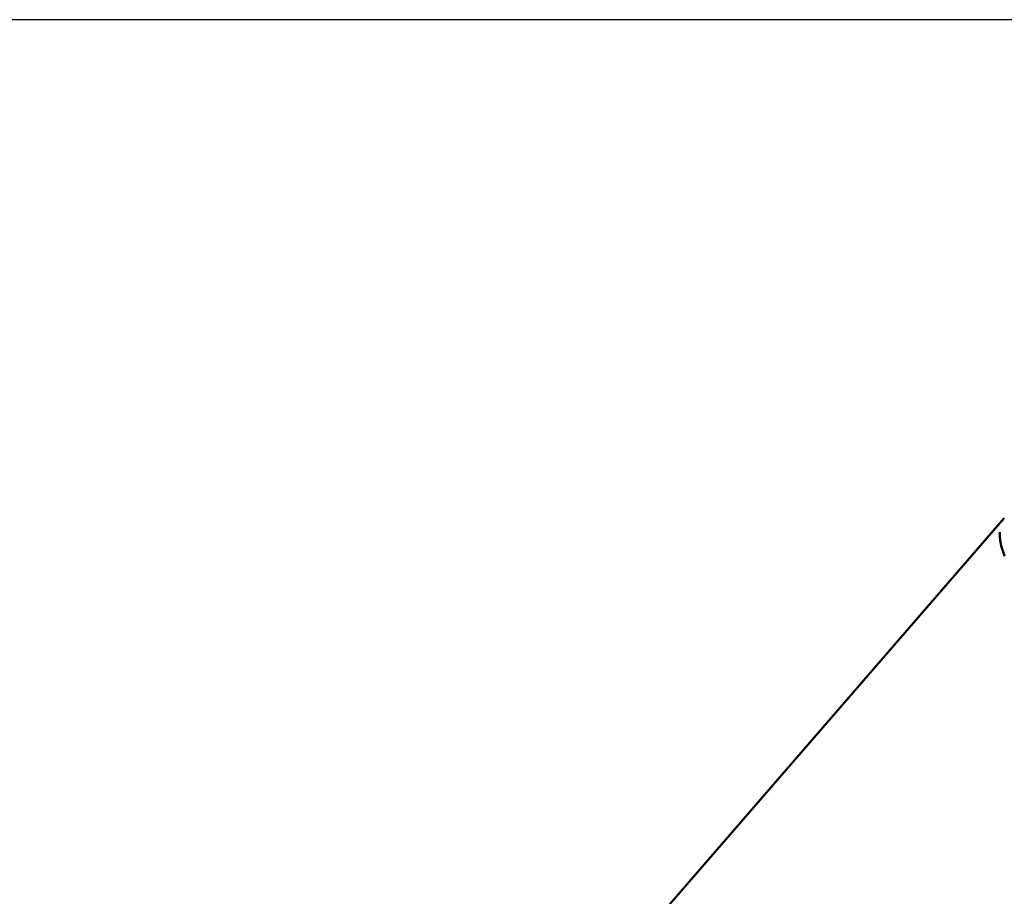
# Model space of a CAD drawing. Units: millimetres. Extents: x -6008 to 34384, y -5975 to 0.
# Drawn here: x 10779 to 10891, y -2239 to -2139 of the extents above; entities that cross this region are included whole.
import ezdxf

# ---------------------------------------------------------------- set-up
doc = ezdxf.new("R2010")
doc.units = ezdxf.units.MM
doc.layers.add('AM_0', color=7, linetype='Continuous', lineweight=50)
doc.layers.add('AM_5', color=134, linetype='Continuous', lineweight=25)
doc.styles.get("Standard").update_dxf_attribs({"font": 'ISOCP.SHX', "bigfont": 'EXTFONT.SHX'})
doc.dimstyles.new('Mystandard$0', dxfattribs={"dimtxt": 3, "dimasz": 2, "dimexe": 0.5, "dimexo": 1, "dimgap": 1, "dimtad": 3, "dimdsep": 46, "dimtxsty": 'Standard', "dimblk": 'OPEN30', "dimcen": 0, "dimclrd": 256, "dimclre": 256, "dimclrt": 2, "dimadec": 0, "dimazin": 2, "dimtp": 0.1, "dimtm": 0.1, "dimtfac": 0.71, "dimtmove": 0, "dimatfit": 3, "dimldrblk": 'OPEN30', "dimfxl": 1, "dimtolj": 1, "dimtzin": 0, "dimlwd": -1, "dimlwe": -1, "dimarcsym": 1})

# ---------------------------------------------------------------- blocks, each defined once
blk = doc.blocks.new('_Open30')
at = {"color": 0, "lineweight": -2}
for p, q in [((-1, 0.2679), (0, 0)), ((0, 0), (-1, -0.2679)), ((0, 0), (-1, 0))]:
    blk.add_line(p, q, dxfattribs=at)
blk = doc.blocks.new('*D77')
at = {"layer": 'AM_5', "transparency": 16777216}
for p, q in [((10945.48, -2138.84), (10200.65, -2138.84)), ((10205.65, -2943.84), (10205.65, -2158.84)), ((10945.48, -2963.84), (10200.65, -2963.84))]:
    blk.add_line(p, q, dxfattribs=at)
at = {"layer": 'Defpoints', "color": 0, "transparency": 16777216}
for p in [(10205.65, -2138.84), (10955.48, -2138.84), (10955.48, -2963.84)]:
    blk.add_point(p, dxfattribs=at)
at = {"layer": 'AM_5', "transparency": 16777216, "xscale": 20, "yscale": 20, "zscale": 20}
for p, rotation in [((10205.65, -2138.84), 90), ((10205.65, -2963.84), 270)]:
    blk.add_blockref('_Open30', p, dxfattribs=dict(at, rotation=rotation))
at = {"layer": 'AM_5', "color": 2, "transparency": 16777216, "char_height": 30, "attachment_point": 5, "rotation": 90}
for s, insert in [('\\A1;照明器具 YA-2', (10230.65, -2551.34)), ('\\A1;825', (10180.65, -2551.34))]:
    blk.add_mtext(s, dxfattribs=dict(at, insert=insert))
blk = doc.blocks.new('A$C62E16635')
at = {"layer": 'AM_0', "color": 2}
for points in [[(-175.17, 668.13), (-88.48, 768.15)], [(-88.45, 763.82), (-88.54, 764.07), (-88.62, 764.31), (-88.69, 764.54), (-88.76, 764.77), (-88.82, 764.99), (-88.86, 765.21), (-88.9, 765.42), (-88.94, 765.62), (-88.96, 765.82), (-88.97, 765.91), (-88.98, 766.01), (-88.99, 766.1), (-88.99, 766.19), (-88.99, 766.28), (-89, 766.37), (-89, 766.46), (-88.99, 766.54)]]:
    blk.add_lwpolyline(points, dxfattribs=at)

msp = doc.modelspace()

# ---------------------------------------------------------------- block references
at = {"layer": 'AM_0', "ltscale": 0.7}
msp.add_blockref('A$C62E16635', (10979.78, -2963.839), dxfattribs=at)

# ---------------------------------------------------------------- dimensions: what is measured, and where the dimension line sits
at = {"layer": 'AM_5'}
dim = msp.add_linear_dim(base=(10205.649, -2138.839), p1=(10955.48, -2963.839), p2=(10955.48, -2138.839), angle=90, text='<>\\X照明器具 YA-2', dimstyle='Mystandard$0', override={"dimscale": 10, "dimdec": 0}, dxfattribs=at)
dim.commit()
dim.dimension.update_dxf_attribs({"geometry": '*D77', "text_midpoint": (10205.649, -2551.339)})

doc.saveas('drawing.dxf')
